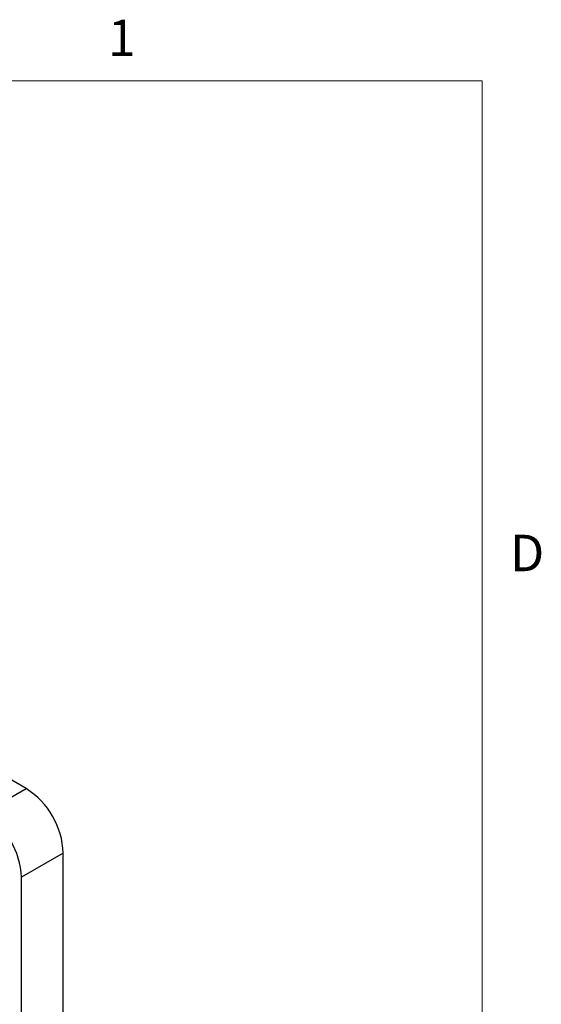
# Model space of a CAD drawing. Units: millimetres. Extents: x 9 to 423, y 3 to 277.
# Drawn here: x 384 to 421, y 206 to 275 of the extents above; entities that cross this region are included whole.
import ezdxf

# ---------------------------------------------------------------- set-up
doc = ezdxf.new("R2010")
doc.units = ezdxf.units.MM
doc.layers.add('TB', color=7, linetype='Continuous')
doc.styles.add('SLDTEXTSTYLE2', font='TXT', dxfattribs={"width": 0.75})

msp = doc.modelspace()

# ---------------------------------------------------------------- linework, layer by layer
at = {"color": 7, "linetype": 'Continuous', "lineweight": 25}
for p, q in [((384.7844, 221.2182), (321.2862, 257.8749)), ((381.8617, 219.5309), (384.7844, 221.2182)), ((387.3772, 216.7274), (384.4544, 215.0402)), ((387.3772, 171.2461), (387.3772, 216.7274)), ((384.4544, 169.5589), (384.4544, 215.0402))]:
    msp.add_line(p, q, dxfattribs=at)
for centre in [(381.7882, 216.4945), (378.8655, 214.8072)]:
    msp.add_arc(centre, 5.5938, 2.386856, 57.613144, dxfattribs=at)
at = {"layer": 'TB', "color": 7, "linetype": 'Continuous', "lineweight": 18}
for p, q in [((15.24, 270.51), (416.56, 270.51)), ((416.56, 270.51), (416.56, 8.89))]:
    msp.add_line(p, q, dxfattribs=at)

# ---------------------------------------------------------------- texts
at = {"layer": 'TB', "char_height": 2.54, "attachment_point": 2, "style": 'SLDTEXTSTYLE2'}
for s, insert in [('1', (391.4519, 274.7792)), ('D', (419.7059, 238.9017))]:
    msp.add_mtext(s, dxfattribs=dict(at, insert=insert))

doc.saveas('drawing.dxf')
